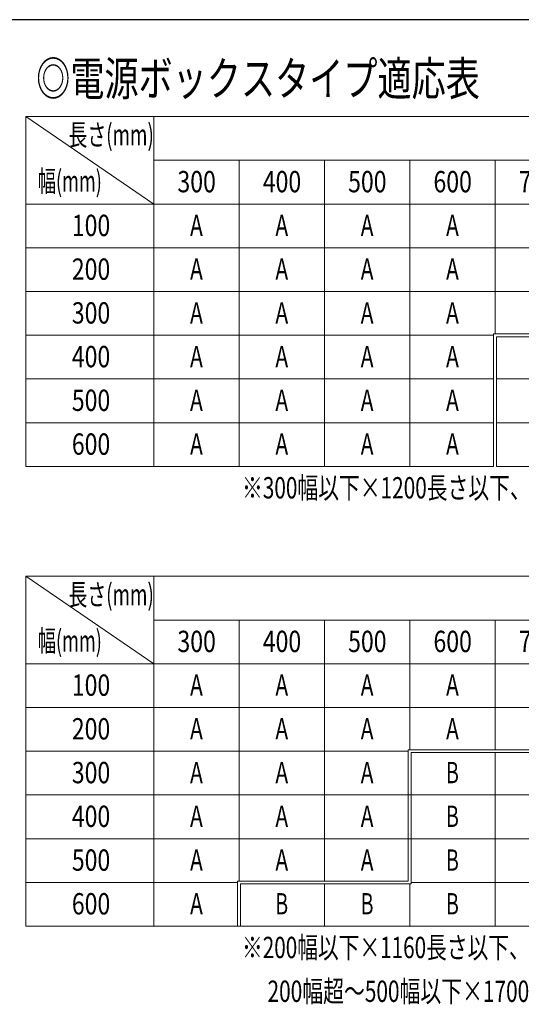
# Model space of a CAD drawing. Units: millimetres. Extents: x -1719 to 1719, y -1158 to 1158.
# Drawn here: x -705 to 0, y -258 to 1128 of the extents above; entities that cross this region are included whole.
import ezdxf
from ezdxf.enums import TextEntityAlignment as Align

# ---------------------------------------------------------------- set-up
doc = ezdxf.new("R2010")
doc.units = ezdxf.units.MM
doc.header["$LTSCALE"] = 1.5
doc.layers.add('27', color=7, linetype='Continuous')
doc.layers.add('ZUWAKU', color=7, linetype='Continuous')
doc.styles.add('dcStyle1', font='ＭＳ Ｐゴシック', dxfattribs={"width": 0.75})
doc.styles.add('dcStyle2', font='ＭＳ ゴシック', dxfattribs={"width": 1.2})

# ---------------------------------------------------------------- blocks, each defined once
blk = doc.blocks.new('DC_GROUP_W_LED_PB_030_1_43')
at = {"layer": '27', "color": 2, "linetype": 'Continuous', "lineweight": 13}
for p, q in [((-696.9, 991.6), (-696.9, 930.1)), ((-696.9, 991.6), (-516.9, 991.6)), ((-696.9, 991.6), (-516.9, 868.6)), ((-516.9, 991.6), (-516.9, 930.1)), ((-516.9, 991.6), (-396.9, 991.6)), ((-396.9, 991.6), (-276.9, 991.6)), ((-276.9, 991.6), (-156.9, 991.6)), ((-156.9, 991.6), (-36.9, 991.6)), ((-36.9, 991.6), (83.1, 991.6)), ((-696.9, 930.1), (-696.9, 868.6)), ((-516.9, 930.1), (-516.9, 868.6)), ((-516.9, 930.1), (-396.9, 930.1)), ((-396.9, 930.1), (-396.9, 868.6)), ((-396.9, 930.1), (-276.9, 930.1)), ((-276.9, 930.1), (-276.9, 868.6)), ((-276.9, 930.1), (-156.9, 930.1)), ((-156.9, 930.1), (-156.9, 868.6)), ((-156.9, 930.1), (-36.9, 930.1)), ((-36.9, 930.1), (-36.9, 868.6)), ((-36.9, 930.1), (83.1, 930.1)), ((-696.9, 868.6), (-696.9, 807)), ((-696.9, 868.6), (-516.9, 868.6)), ((-516.9, 868.6), (-516.9, 807)), ((-516.9, 868.6), (-396.9, 868.6)), ((-396.9, 868.6), (-396.9, 807)), ((-396.9, 868.6), (-276.9, 868.6)), ((-276.9, 868.6), (-276.9, 807)), ((-276.9, 868.6), (-156.9, 868.6)), ((-156.9, 868.6), (-156.9, 807)), ((-156.9, 868.6), (-36.9, 868.6)), ((-36.9, 868.6), (-36.9, 807)), ((-36.9, 868.6), (83.1, 868.6)), ((-696.9, 807), (-696.9, 745.5)), ((-696.9, 807), (-516.9, 807)), ((-516.9, 807), (-516.9, 745.5)), ((-516.9, 807), (-396.9, 807)), ((-396.9, 807), (-396.9, 745.5)), ((-396.9, 807), (-276.9, 807)), ((-276.9, 807), (-276.9, 745.5)), ((-276.9, 807), (-156.9, 807)), ((-156.9, 807), (-156.9, 745.5)), ((-156.9, 807), (-36.9, 807)), ((-36.9, 807), (-36.9, 745.5)), ((-36.9, 807), (83.1, 807)), ((-696.9, 745.5), (-696.9, 683.9)), ((-696.9, 745.5), (-516.9, 745.5)), ((-516.9, 745.5), (-516.9, 683.9)), ((-516.9, 745.5), (-396.9, 745.5)), ((-396.9, 745.5), (-396.9, 683.9)), ((-396.9, 745.5), (-276.9, 745.5)), ((-276.9, 745.5), (-276.9, 683.9)), ((-276.9, 745.5), (-156.9, 745.5)), ((-156.9, 745.5), (-156.9, 683.9)), ((-156.9, 745.5), (-36.9, 745.5)), ((-36.9, 745.5), (-36.9, 685.9)), ((-36.9, 745.5), (83.1, 745.5)), ((-696.9, 683.9), (-696.9, 622.4)), ((-696.9, 683.9), (-516.9, 683.9)), ((-516.9, 683.9), (-516.9, 622.4)), ((-516.9, 683.9), (-396.9, 683.9)), ((-396.9, 683.9), (-396.9, 622.4)), ((-396.9, 683.9), (-276.9, 683.9)), ((-276.9, 683.9), (-276.9, 622.4)), ((-276.9, 683.9), (-156.9, 683.9)), ((-156.9, 683.9), (-156.9, 622.4)), ((-156.9, 683.9), (-38.9, 683.9)), ((-696.9, 622.4), (-696.9, 560.9)), ((-696.9, 622.4), (-516.9, 622.4)), ((-516.9, 622.4), (-516.9, 560.9)), ((-516.9, 622.4), (-396.9, 622.4)), ((-396.9, 622.4), (-396.9, 560.9)), ((-396.9, 622.4), (-276.9, 622.4)), ((-276.9, 622.4), (-276.9, 560.9)), ((-276.9, 622.4), (-156.9, 622.4)), ((-156.9, 622.4), (-156.9, 560.9)), ((-156.9, 622.4), (-38.9, 622.4)), ((-34.9, 622.4), (83.1, 622.4)), ((-696.9, 560.9), (-696.9, 499.3)), ((-696.9, 560.9), (-516.9, 560.9)), ((-516.9, 560.9), (-516.9, 499.3)), ((-516.9, 560.9), (-396.9, 560.9)), ((-396.9, 560.9), (-396.9, 499.3)), ((-396.9, 560.9), (-276.9, 560.9)), ((-276.9, 560.9), (-276.9, 499.3)), ((-276.9, 560.9), (-156.9, 560.9)), ((-156.9, 560.9), (-156.9, 499.3)), ((-156.9, 560.9), (-38.9, 560.9)), ((-34.9, 560.9), (83.1, 560.9)), ((-696.9, 499.3), (-516.9, 499.3)), ((-516.9, 499.3), (-396.9, 499.3)), ((-396.9, 499.3), (-276.9, 499.3)), ((-276.9, 499.3), (-156.9, 499.3)), ((-156.9, 499.3), (-38.9, 499.3)), ((-34.9, 499.3), (83.1, 499.3))]:
    blk.add_line(p, q, dxfattribs=at)
at = {"layer": '27', "color": 7, "linetype": 'Continuous', "lineweight": 13}
for p, q in [((681.1, 685.9), (-38.9, 685.9)), ((-38.9, 685.9), (-38.9, 499.3)), ((-34.9, 681.9), (685.1, 681.9)), ((-34.9, 681.9), (-34.9, 499.3))]:
    blk.add_line(p, q, dxfattribs=at)
at = {"layer": '27', "color": 7}
for s, style, width, p, p2 in [('長さ(mm)', 'dcStyle1', 0.715692, (-636.7, 951), (-516.7, 951)), ('幅(mm)', 'dcStyle1', 0.670241, (-679.8, 885.8), (-589.8, 885.8)), ('300', 'dcStyle2', 0.923077, (-483.5, 885.1), (-429.5, 885.1)), ('400', 'dcStyle2', 0.923077, (-363.5, 885.1), (-309.5, 885.1)), ('500', 'dcStyle2', 0.923077, (-243.5, 885.1), (-189.5, 885.1)), ('600', 'dcStyle2', 0.923077, (-123.5, 885.1), (-69.5, 885.1)), ('700', 'dcStyle2', 0.923077, (-3.5, 885.1), (50.5, 885.1)), ('100', 'dcStyle1', 0.825309, (-632, 823.5), (-578, 823.5)), ('A', 'dcStyle2', 0.923077, (-465.8, 823.5), (-447.8, 823.5)), ('A', 'dcStyle2', 0.923077, (-345.8, 823.5), (-327.8, 823.5)), ('A', 'dcStyle2', 0.923077, (-225.8, 823.5), (-207.8, 823.5)), ('A', 'dcStyle2', 0.923077, (-105.8, 823.5), (-87.8, 823.5)), ('200', 'dcStyle1', 0.825309, (-632, 762), (-578, 762)), ('A', 'dcStyle2', 0.923077, (-465.8, 762), (-447.8, 762)), ('A', 'dcStyle2', 0.923077, (-345.8, 762), (-327.8, 762)), ('A', 'dcStyle2', 0.923077, (-225.8, 762), (-207.8, 762)), ('A', 'dcStyle2', 0.923077, (-105.8, 762), (-87.8, 762)), ('300', 'dcStyle1', 0.825309, (-632, 700.4), (-578, 700.4)), ('A', 'dcStyle2', 0.923077, (-465.8, 700.4), (-447.8, 700.4)), ('A', 'dcStyle2', 0.923077, (-345.8, 700.4), (-327.8, 700.4)), ('A', 'dcStyle2', 0.923077, (-225.8, 700.4), (-207.8, 700.4)), ('A', 'dcStyle2', 0.923077, (-105.8, 700.4), (-87.8, 700.4)), ('400', 'dcStyle1', 0.825309, (-632, 638.9), (-578, 638.9)), ('A', 'dcStyle2', 0.923077, (-465.8, 638.9), (-447.8, 638.9)), ('A', 'dcStyle2', 0.923077, (-345.8, 638.9), (-327.8, 638.9)), ('A', 'dcStyle2', 0.923077, (-225.8, 638.9), (-207.8, 638.9)), ('A', 'dcStyle2', 0.923077, (-105.8, 638.9), (-87.8, 638.9)), ('500', 'dcStyle1', 0.825309, (-632, 577.4), (-578, 577.4)), ('A', 'dcStyle2', 0.923077, (-465.8, 577.4), (-447.8, 577.4)), ('A', 'dcStyle2', 0.923077, (-345.8, 577.4), (-327.8, 577.4)), ('A', 'dcStyle2', 0.923077, (-225.8, 577.4), (-207.8, 577.4)), ('A', 'dcStyle2', 0.923077, (-105.8, 577.4), (-87.8, 577.4)), ('600', 'dcStyle1', 0.825309, (-632, 515.8), (-578, 515.8)), ('A', 'dcStyle2', 0.923077, (-465.8, 515.8), (-447.8, 515.8)), ('A', 'dcStyle2', 0.923077, (-345.8, 515.8), (-327.8, 515.8)), ('A', 'dcStyle2', 0.923077, (-225.8, 515.8), (-207.8, 515.8)), ('A', 'dcStyle2', 0.923077, (-105.8, 515.8), (-87.8, 515.8))]:
    blk.add_text(s, height=30, dxfattribs=dict(at, style=style, width=width)).set_placement(p, p2, align=Align.FIT)
at = {"layer": '27', "color": 2, "style": 'dcStyle1', "width": 0.727479}
blk.add_text('※300幅以下×1200長さ以下、300幅超×600長さ以下はAタイプ\u3000/\u3000300幅超×1800ｍｍ長さ以上はCタイプ', height=30, dxfattribs=at).set_placement((-392.7, 454.3), (1032.3, 454.3), align=Align.FIT)
blk = doc.blocks.new('DC_GROUP_W_LED_PB_030_1_44')
at = {"layer": '27', "color": 2, "linetype": 'Continuous', "lineweight": 13}
for p, q in [((-696.9, 344.7), (-696.9, 283.2)), ((-696.9, 344.7), (-516.9, 344.7)), ((-696.9, 344.7), (-516.9, 221.6)), ((-516.9, 344.7), (-516.9, 283.2)), ((-516.9, 344.7), (-396.9, 344.7)), ((-396.9, 344.7), (-276.9, 344.7)), ((-276.9, 344.7), (-156.9, 344.7)), ((-156.9, 344.7), (-36.9, 344.7)), ((-36.9, 344.7), (83.1, 344.7)), ((-696.9, 283.2), (-696.9, 221.6)), ((-516.9, 283.2), (-516.9, 221.6)), ((-516.9, 283.2), (-396.9, 283.2)), ((-396.9, 283.2), (-396.9, 221.6)), ((-396.9, 283.2), (-276.9, 283.2)), ((-276.9, 283.2), (-276.9, 221.6)), ((-276.9, 283.2), (-156.9, 283.2)), ((-156.9, 283.2), (-156.9, 221.6)), ((-156.9, 283.2), (-36.9, 283.2)), ((-36.9, 283.2), (-36.9, 221.6)), ((-36.9, 283.2), (83.1, 283.2)), ((-696.9, 221.6), (-696.9, 160.1)), ((-696.9, 221.6), (-516.9, 221.6)), ((-516.9, 221.6), (-516.9, 160.1)), ((-516.9, 221.6), (-396.9, 221.6)), ((-396.9, 221.6), (-396.9, 160.1)), ((-396.9, 221.6), (-276.9, 221.6)), ((-276.9, 221.6), (-276.9, 160.1)), ((-276.9, 221.6), (-156.9, 221.6)), ((-156.9, 221.6), (-156.9, 160.1)), ((-156.9, 221.6), (-36.9, 221.6)), ((-36.9, 221.6), (-36.9, 160.1)), ((-36.9, 221.6), (83.1, 221.6)), ((-696.9, 160.1), (-696.9, 98.6)), ((-696.9, 160.1), (-516.9, 160.1)), ((-516.9, 160.1), (-516.9, 98.6)), ((-516.9, 160.1), (-396.9, 160.1)), ((-396.9, 160.1), (-396.9, 98.6)), ((-396.9, 160.1), (-276.9, 160.1)), ((-276.9, 160.1), (-276.9, 98.6)), ((-276.9, 160.1), (-156.9, 160.1)), ((-156.9, 160.1), (-156.9, 100.6)), ((-156.9, 160.1), (-36.9, 160.1)), ((-36.9, 160.1), (-36.9, 100.6)), ((-36.9, 160.1), (83.1, 160.1)), ((-696.9, 98.6), (-696.9, 37)), ((-696.9, 98.6), (-516.9, 98.6)), ((-516.9, 98.6), (-516.9, 37)), ((-516.9, 98.6), (-396.9, 98.6)), ((-396.9, 98.6), (-396.9, 37)), ((-396.9, 98.6), (-276.9, 98.6)), ((-276.9, 98.6), (-276.9, 37)), ((-276.9, 98.6), (-158.9, 98.6)), ((-36.9, 96.6), (-36.9, 37)), ((-696.9, 37), (-696.9, -24.5)), ((-696.9, 37), (-516.9, 37)), ((-516.9, 37), (-516.9, -24.5)), ((-516.9, 37), (-396.9, 37)), ((-396.9, 37), (-396.9, -24.5)), ((-396.9, 37), (-276.9, 37)), ((-276.9, 37), (-276.9, -24.5)), ((-276.9, 37), (-156.9, 37)), ((-156.9, 37), (-36.9, 37)), ((-36.9, 37), (-36.9, -24.5)), ((-36.9, 37), (83.1, 37)), ((-696.9, -24.5), (-696.9, -86.1)), ((-696.9, -24.5), (-516.9, -24.5)), ((-516.9, -24.5), (-516.9, -86.1)), ((-516.9, -24.5), (-396.9, -24.5)), ((-396.9, -24.5), (-396.9, -84.1)), ((-396.9, -24.5), (-276.9, -24.5)), ((-276.9, -24.5), (-276.9, -84.1)), ((-276.9, -24.5), (-156.9, -24.5)), ((-156.9, -24.5), (-36.9, -24.5)), ((-36.9, -24.5), (-36.9, -86.1)), ((-36.9, -24.5), (83.1, -24.5)), ((-696.9, -86.1), (-696.9, -147.6)), ((-696.9, -86.1), (-516.9, -86.1)), ((-516.9, -86.1), (-516.9, -147.6)), ((-516.9, -86.1), (-398.9, -86.1)), ((-276.9, -88.1), (-276.9, -147.6)), ((-156.9, -88.1), (-156.9, -147.6)), ((-154.9, -86.1), (-36.9, -86.1)), ((-36.9, -86.1), (-36.9, -147.6)), ((-36.9, -86.1), (83.1, -86.1)), ((-696.9, -147.6), (-516.9, -147.6)), ((-516.9, -147.6), (-396.9, -147.6)), ((-396.9, -147.6), (-276.9, -147.6)), ((-276.9, -147.6), (-156.9, -147.6)), ((-156.9, -147.6), (-36.9, -147.6)), ((-36.9, -147.6), (83.1, -147.6))]:
    blk.add_line(p, q, dxfattribs=at)
at = {"layer": '27', "color": 7, "linetype": 'Continuous', "lineweight": 13}
for p, q in [((561.1, 100.6), (-158.9, 100.6)), ((-158.9, -84.1), (-158.9, 100.6)), ((-154.9, 96.6), (-154.9, -88.1)), ((-154.9, 96.6), (565.1, 96.6)), ((-398.9, -147.6), (-398.9, -84.1)), ((-398.9, -84.1), (-158.9, -84.1)), ((-154.9, -88.1), (-394.9, -88.1)), ((-394.9, -88.1), (-394.9, -147.6))]:
    blk.add_line(p, q, dxfattribs=at)
at = {"layer": '27', "color": 7}
for s, style, width, p, p2 in [('長さ(mm)', 'dcStyle1', 0.715692, (-636.7, 304), (-516.7, 304)), ('幅(mm)', 'dcStyle1', 0.670241, (-679.8, 238.9), (-589.8, 238.9)), ('300', 'dcStyle2', 0.923077, (-483.5, 238.1), (-429.5, 238.1)), ('400', 'dcStyle2', 0.923077, (-363.5, 238.1), (-309.5, 238.1)), ('500', 'dcStyle2', 0.923077, (-243.5, 238.1), (-189.5, 238.1)), ('600', 'dcStyle2', 0.923077, (-123.5, 238.1), (-69.5, 238.1)), ('700', 'dcStyle2', 0.923077, (-3.5, 238.1), (50.5, 238.1)), ('100', 'dcStyle1', 0.825309, (-632, 176.6), (-578, 176.6)), ('A', 'dcStyle2', 0.923077, (-465.8, 176.6), (-447.8, 176.6)), ('A', 'dcStyle2', 0.923077, (-345.8, 176.6), (-327.8, 176.6)), ('A', 'dcStyle2', 0.923077, (-225.8, 176.6), (-207.8, 176.6)), ('A', 'dcStyle2', 0.923077, (-105.8, 176.6), (-87.8, 176.6)), ('200', 'dcStyle1', 0.825309, (-632, 115.1), (-578, 115.1)), ('A', 'dcStyle2', 0.923077, (-465.8, 115.1), (-447.8, 115.1)), ('A', 'dcStyle2', 0.923077, (-345.8, 115.1), (-327.8, 115.1)), ('A', 'dcStyle2', 0.923077, (-225.8, 115.1), (-207.8, 115.1)), ('A', 'dcStyle2', 0.923077, (-105.8, 115.1), (-87.8, 115.1)), ('300', 'dcStyle1', 0.825309, (-632, 53.5), (-578, 53.5)), ('A', 'dcStyle2', 0.923077, (-465.8, 53.5), (-447.8, 53.5)), ('A', 'dcStyle2', 0.923077, (-345.8, 53.5), (-327.8, 53.5)), ('A', 'dcStyle2', 0.923077, (-225.8, 53.5), (-207.8, 53.5)), ('B', 'dcStyle2', 0.923077, (-105.8, 53.5), (-87.8, 53.5)), ('400', 'dcStyle1', 0.825309, (-632, -8), (-578, -8)), ('A', 'dcStyle2', 0.923077, (-465.8, -8), (-447.8, -8)), ('A', 'dcStyle2', 0.923077, (-345.8, -8), (-327.8, -8)), ('A', 'dcStyle2', 0.923077, (-225.8, -8), (-207.8, -8)), ('B', 'dcStyle2', 0.923077, (-105.8, -8), (-87.8, -8)), ('500', 'dcStyle1', 0.825309, (-632, -69.6), (-578, -69.6)), ('A', 'dcStyle2', 0.923077, (-465.8, -69.6), (-447.8, -69.6)), ('A', 'dcStyle2', 0.923077, (-345.8, -69.6), (-327.8, -69.6)), ('A', 'dcStyle2', 0.923077, (-225.8, -69.6), (-207.8, -69.6)), ('B', 'dcStyle2', 0.923077, (-105.8, -69.6), (-87.8, -69.6)), ('600', 'dcStyle1', 0.825309, (-632, -131.1), (-578, -131.1)), ('A', 'dcStyle2', 0.923077, (-465.8, -131.1), (-447.8, -131.1)), ('B', 'dcStyle2', 0.923077, (-345.8, -131.1), (-327.8, -131.1)), ('B', 'dcStyle2', 0.923077, (-225.8, -131.1), (-207.8, -131.1)), ('B', 'dcStyle2', 0.923077, (-105.8, -131.1), (-87.8, -131.1))]:
    blk.add_text(s, height=30, dxfattribs=dict(at, style=style, width=width)).set_placement(p, p2, align=Align.FIT)
at = {"layer": '27', "color": 2, "style": 'dcStyle1'}
for s, width, p, p2 in [('※200幅以下×1160長さ以下、200幅超～500幅以下×600長さ未満、500幅超×300長さ以下はAタイプ', 0.71624, (-392.7, -192.6), (942.3, -192.6)), ('\u3000 200幅超～500幅以下×1700長さ超、500幅超×900長さ以上はCタイプ', 0.726315, (-392.7, -254.2), (567.3, -254.2))]:
    blk.add_text(s, height=30, dxfattribs=dict(at, width=width)).set_placement(p, p2, align=Align.FIT)

msp = doc.modelspace()

# ---------------------------------------------------------------- linework, layer by layer
at = {"layer": 'ZUWAKU', "color": 7, "linetype": 'Continuous', "lineweight": 25}
msp.add_line((1689, 1128), (-1689, 1128), dxfattribs=at)

# ---------------------------------------------------------------- block references
at = {"layer": '27', "linetype": 'Continuous'}
for name in ['DC_GROUP_W_LED_PB_030_1_43', 'DC_GROUP_W_LED_PB_030_1_44']:
    msp.add_blockref(name, (0, 0), dxfattribs=at)

# ---------------------------------------------------------------- texts
at = {"color": 7, "style": 'dcStyle1', "width": 0.753405}
msp.add_text('◎電源ボックスタイプ適応表', height=48, dxfattribs=at).set_placement((-682.2, 1021.173), (-58.2, 1021.173), align=Align.FIT)

doc.saveas('drawing.dxf')
